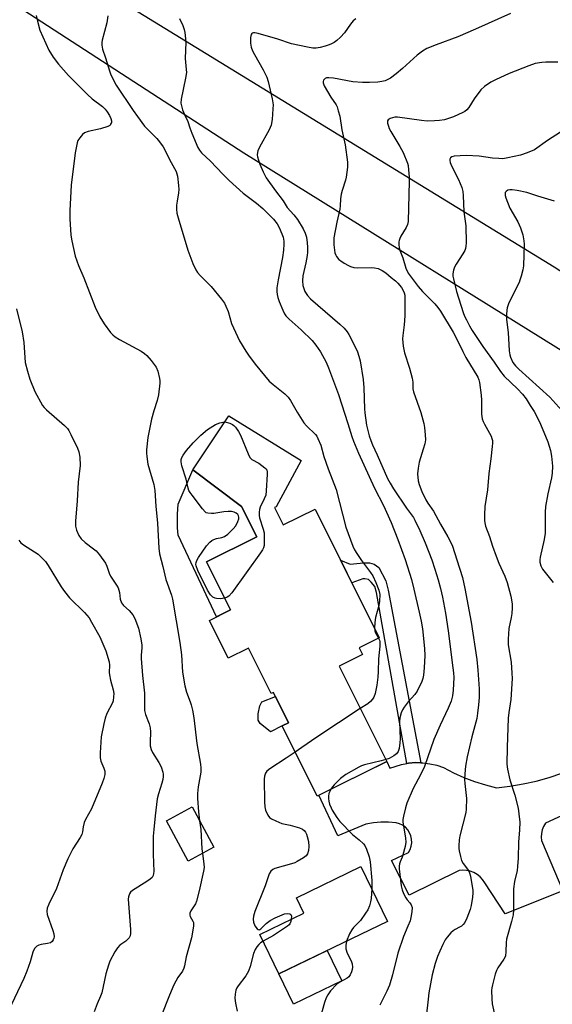
# Model space of a CAD drawing. Units: inches. Extents: x 1255769 to 1261769, y 561451 to 565451.
# Drawn here: x 1259022 to 1259208, y 562370 to 562714 of the extents above; entities that cross this region are included whole.
import ezdxf

# ---------------------------------------------------------------- set-up
doc = ezdxf.new("R2010")
doc.units = ezdxf.units.IN
doc.header["$MEASUREMENT"] = 0
for name, color, linetype in [('BLDG-Footprint', 5, 'Continuous'), ('CULTRL-Pad', 6, 'Continuous'), ('TRANS-Non Street Sidewalk', 7, 'Continuous'), ('TRANS-Road', 130, 'Continuous'), ('Undefined', 1, 'Continuous')]:
    doc.layers.add(name, color=color, linetype=linetype)

msp = doc.modelspace()

# ---------------------------------------------------------------- linework, layer by layer
at = {"layer": 'BLDG-Footprint'}
for points, elevation in [([(1259111.03, 562543.17), (1259114.06, 562537.1), (1259125.28, 562542.69), (1259147.72, 562497.66), (1259140.71, 562494.17), (1259141.88, 562491.81), (1259133.7, 562487.73), (1259150.29, 562454.44), (1259126, 562442.33), (1259113.78, 562466.85), (1259115.98, 562467.95), (1259110.7, 562478.54), (1259109.91, 562478.15), (1259101.99, 562494.04), (1259094.95, 562490.54), (1259088.36, 562503.76), (1259095.73, 562507.44), (1259087.34, 562524.27), (1259104.86, 562533), (1259099.58, 562543.61), (1259082.52, 562556.34), (1259095.17, 562575.26), (1259120.41, 562559.62), (1259111.63, 562543.47)], 451.26), ([(1259089.92, 562424.41), (1259080.93, 562419.58), (1259073.33, 562433.72), (1259082.32, 562438.55)], 452.83), ([(1259150.6, 562398.48), (1259112.62, 562380.14), (1259105.96, 562393.92), (1259121.35, 562401.36), (1259118.73, 562406.78), (1259141.31, 562417.69)], 448.83)]:
    msp.add_lwpolyline(points, close=True, dxfattribs=dict(at, elevation=elevation))
at = {"layer": 'CULTRL-Pad'}
for points in [[(1259095.73, 562507.44), (1259090.78, 562504.97), (1259077.38, 562533.52), (1259077.16, 562536.12), (1259077.16, 562540.9), (1259077.38, 562544.37), (1259082.52, 562556.34), (1259099.58, 562543.61), (1259104.86, 562533), (1259087.34, 562524.27)], [(1259113.78, 562466.85), (1259109.72, 562464.77), (1259106.12, 562467.65), (1259105.4, 562468.85), (1259105.39, 562471.13), (1259105.98, 562473.88), (1259106.69, 562475.32), (1259111.38, 562477.18), (1259115.98, 562467.95)], [(1259134.64, 562377.72), (1259117.74, 562369.55), (1259112.62, 562380.14), (1259129.52, 562388.3)]]:
    msp.add_lwpolyline(points, close=True, dxfattribs=at)
at = {"layer": 'TRANS-Non Street Sidewalk'}
msp.add_lwpolyline([(1259162.25, 562453.97), (1259160.38, 562454.01), (1259157.9, 562453.83), (1259157.34, 562453.74), (1259146.73, 562513.44), (1259146.18, 562515.61), (1259144.88, 562517.13), (1259143.91, 562518), (1259142.71, 562518.32), (1259141.95, 562518.32), (1259138.13, 562516.9), (1259134.19, 562524.81), (1259137.5, 562523.42), (1259142.17, 562523.86), (1259144.23, 562523.86), (1259145.86, 562523.42), (1259147.6, 562522.23), (1259149.99, 562517.58), (1259150.81, 562514.31)], close=True, dxfattribs=at)
at = {"layer": 'TRANS-Road'}
for points in [[(1259554.47, 562380.47), (1259481.09, 562428.52), (1259366.64, 562497.39), (1259351.9, 562506.26), (1259348.07, 562508.78), (1259332.71, 562518.9), (1259231.92, 562585.3), (1259100.4, 562667.06), (1258952.42, 562763.08)], [(1259004.56, 562752.66), (1259208.77, 562627.4), (1259219.42, 562620.49), (1259229.66, 562613.84), (1259403.05, 562501.33), (1259582, 562388.14)], [(1259255.76, 562455.83), (1259205.75, 562432.8), (1259205.1, 562431.71), (1259204.63, 562430.53), (1259204.35, 562429.28), (1259204.27, 562428.01), (1259204.39, 562426.74), (1259211.81, 562409.16), (1259191.66, 562401.13), (1259184.54, 562412.04), (1259183.8, 562413.13), (1259182.91, 562414.1), (1259181.88, 562414.92), (1259180.74, 562415.58), (1259179.51, 562416.05), (1259178.22, 562416.33), (1259176.91, 562416.41), (1259175.6, 562416.28), (1259158.17, 562407.65), (1259151.96, 562419.77), (1259157.87, 562422.65), (1259158.47, 562423.69), (1259158.87, 562424.83), (1259159.06, 562426.02), (1259159.02, 562427.22), (1259158.78, 562428.4), (1259158.32, 562429.51), (1259157.67, 562430.52), (1259156.84, 562431.4), (1259155.87, 562432.11), (1259154.79, 562432.63), (1259153.63, 562432.95), (1259150.97, 562433.22), (1259148.3, 562433.23), (1259145.64, 562432.99), (1259143.02, 562432.5), (1259133.17, 562428.41), (1259126.61, 562442.64), (1259134.72, 562446.68), (1259150.29, 562454.44), (1259151.35, 562452.08), (1259155.44, 562453.41), (1259157.34, 562453.74), (1259157.9, 562453.83), (1259160.38, 562454.01), (1259162.25, 562453.97), (1259162.87, 562453.95), (1259165.34, 562453.65), (1259167.78, 562453.12), (1259170.14, 562452.35), (1259173.66, 562450.5), (1259177.28, 562448.86), (1259180.99, 562447.43), (1259184.78, 562446.21), (1259188.63, 562445.23), (1259193.3, 562445.77), (1259197.94, 562446.56), (1259202.53, 562447.58), (1259207.06, 562448.84), (1259211.53, 562450.33)]]:
    msp.add_lwpolyline(points, dxfattribs=at)
at = {"layer": 'Undefined'}
for points, elevation in [([(1259027.78, 562715.21), (1259028.22, 562713.22), (1259029.1, 562710.15), (1259032.19, 562703.07), (1259033.73, 562700.68), (1259035.59, 562698.18), (1259039.07, 562694.23), (1259045.73, 562687.58), (1259047.41, 562686.05), (1259050.93, 562683.38), (1259051.93, 562682.47), (1259052.65, 562681.55), (1259053.45, 562680.26), (1259053.92, 562679.19), (1259054.11, 562678.39), (1259054.1, 562677.87), (1259053.83, 562677.19), (1259053.51, 562676.81), (1259052.81, 562676.4), (1259050.32, 562675.6), (1259045.97, 562674.66), (1259044.66, 562674.16), (1259043.99, 562673.62), (1259043.02, 562672.51), (1259042.4, 562671.52), (1259042.11, 562670.71), (1259041.42, 562667.27), (1259040.05, 562655.86), (1259039.56, 562647), (1259039.59, 562644.1), (1259039.89, 562638.47), (1259040.24, 562636.47), (1259041.42, 562631.09), (1259042.54, 562627.86), (1259044.48, 562623.54), (1259048.37, 562613.31), (1259050.02, 562609.82), (1259051.57, 562607.41), (1259053.76, 562604.35), (1259054.56, 562603.54), (1259055.44, 562602.83), (1259056.88, 562601.92), (1259064.45, 562597.86), (1259065.65, 562597.08), (1259066.51, 562596.36), (1259068.01, 562594.59), (1259069.7, 562592.26), (1259070.27, 562590.92), (1259070.94, 562588.36), (1259071.04, 562587.49), (1259071.02, 562586.63), (1259070.59, 562582.59), (1259070.09, 562580.58), (1259068.94, 562576.97), (1259068.13, 562574.08), (1259066.84, 562567.67), (1259066.4, 562563.34), (1259066.35, 562562.19), (1259066.43, 562561.02), (1259066.81, 562558.42), (1259068.89, 562551.23), (1259069.28, 562549.2), (1259069.6, 562543.72), (1259070.21, 562537.72), (1259070.66, 562529.04), (1259070.93, 562526.97), (1259072.07, 562522.6), (1259073.12, 562518.02), (1259075.13, 562512.56), (1259075.49, 562511.17), (1259078, 562496.02), (1259078.55, 562491.69), (1259078.99, 562485.59), (1259079.72, 562480.91), (1259080.29, 562478.68), (1259081.66, 562475.25), (1259081.99, 562474.2), (1259082.44, 562472.35), (1259082.86, 562469.73), (1259084, 562460.69), (1259085.19, 562453.49), (1259085.37, 562452.05), (1259085.29, 562450.73), (1259084.39, 562445.54), (1259084.18, 562443.23), (1259084.23, 562441.48), (1259084.58, 562436.78), (1259084.92, 562433.71)], 452), ([(1259052.89, 562715.12), (1259052.45, 562712.66), (1259050.86, 562706.6), (1259050.74, 562705.84), (1259050.72, 562704.82), (1259050.98, 562703.49), (1259052.02, 562700.46), (1259053.38, 562695.83), (1259053.74, 562694.81), (1259054.9, 562692.4), (1259055.79, 562690.87), (1259061.66, 562682.03), (1259063.19, 562679.87), (1259065.66, 562676.56), (1259069.97, 562672.21), (1259070.85, 562671.11), (1259072.15, 562669.26), (1259072.87, 562668.06), (1259074.4, 562664.83), (1259076.75, 562660.68), (1259077.01, 562659.88), (1259077.16, 562659.03), (1259077.56, 562655.83), (1259077.66, 562654.39), (1259077.57, 562653.22), (1259077.03, 562650.3), (1259076.86, 562648.89), (1259076.81, 562647.5), (1259077, 562646.1), (1259077.43, 562644.43), (1259080.76, 562633.17), (1259082.6, 562628.5), (1259083.58, 562626.33), (1259084.2, 562625.39), (1259085.1, 562624.33), (1259089.01, 562620.43), (1259092.59, 562616.06), (1259093.62, 562614.62), (1259094.12, 562613.6), (1259094.85, 562611.74), (1259096.08, 562607.59), (1259096.74, 562605.98), (1259098.9, 562601.53), (1259101.01, 562597.9), (1259101.97, 562596.45), (1259104.38, 562593.29), (1259109.27, 562587.4), (1259110.59, 562586.21), (1259114.66, 562583.01), (1259115.86, 562581.8), (1259116.68, 562580.63), (1259118.98, 562576.51), (1259121.38, 562572.82), (1259122.31, 562571.71), (1259125.37, 562568.78), (1259125.87, 562568.12), (1259126.26, 562567.39), (1259127.24, 562565.05), (1259128.36, 562561.02), (1259129.85, 562556.7), (1259132.65, 562549.55), (1259136.02, 562536.34), (1259138.45, 562529.71), (1259139.07, 562528.38), (1259139.86, 562527.11), (1259141.54, 562524.64), (1259144.64, 562520.5), (1259145.4, 562519.3), (1259146.54, 562516.99), (1259147.55, 562514.37), (1259147.89, 562512.78), (1259147.81, 562510.41), (1259147.53, 562508.98), (1259146.35, 562504.81), (1259146.15, 562503.04), (1259146.07, 562500.99)], 450), ([(1259193.51, 562715.91), (1259181.38, 562710.4), (1259175.1, 562707.79), (1259167.53, 562704.99), (1259164.36, 562703.68), (1259162.86, 562702.78), (1259160.95, 562701.39), (1259155.85, 562696.64), (1259153.63, 562694.84), (1259151.57, 562693.33), (1259149.72, 562692.4), (1259148.64, 562692.1), (1259147.19, 562691.91), (1259144.32, 562691.76), (1259141.81, 562691.77), (1259138.45, 562692.08), (1259131.72, 562693.27), (1259130.04, 562693.45), (1259129.28, 562693.39), (1259128.84, 562693.23), (1259128.51, 562692.95), (1259128.26, 562692.57), (1259128.12, 562692.14), (1259128.12, 562691.67), (1259128.49, 562690.66), (1259130.81, 562686.64), (1259132.59, 562683.99), (1259132.95, 562683.24), (1259133.39, 562681.92), (1259133.86, 562679.99), (1259134.59, 562675.28), (1259135.83, 562669.97), (1259136.62, 562663.92), (1259136.57, 562662.19), (1259136.13, 562658.74), (1259135.87, 562657.62), (1259134.7, 562654.1), (1259134.35, 562652.76), (1259134.1, 562651.15), (1259134.02, 562648.68), (1259133.9, 562647.56), (1259132.89, 562642.96), (1259131.86, 562637.49), (1259131.77, 562636.38), (1259131.78, 562635.02), (1259132.22, 562632.26), (1259132.48, 562631.48), (1259132.72, 562631), (1259133.56, 562629.95), (1259134.22, 562629.42), (1259135.43, 562628.65), (1259136.92, 562627.78), (1259137.69, 562627.42), (1259138.78, 562627.14), (1259140.21, 562627.01), (1259144.94, 562627.11), (1259146.04, 562627.06), (1259147.34, 562626.76), (1259148.74, 562626.13), (1259150.02, 562625.23), (1259151.84, 562623.59), (1259153.38, 562622.42), (1259154.22, 562621.65), (1259155.47, 562620.11), (1259156.08, 562619.1), (1259156.45, 562618.32), (1259156.64, 562617.49), (1259156.69, 562616.63), (1259156.59, 562610.19), (1259156.38, 562607.13), (1259155.9, 562603.36), (1259155.82, 562602.19), (1259156.08, 562599.62), (1259156.53, 562597.34), (1259158.23, 562591.98), (1259159.18, 562588.38), (1259159.4, 562586.98), (1259159.48, 562584.75), (1259159.68, 562583.71), (1259162.17, 562576.38), (1259163.27, 562572.58), (1259163.52, 562571.18), (1259163.76, 562568.59), (1259163.81, 562566.87), (1259163.59, 562565.49), (1259163.09, 562563.57), (1259161.7, 562559.12), (1259161.25, 562556.91), (1259161.09, 562554.93), (1259161.31, 562552.57), (1259161.7, 562551.2), (1259162.57, 562548.78), (1259163.93, 562545.93), (1259164.63, 562544.76), (1259166.61, 562541.95), (1259169.04, 562537.42), (1259171.69, 562533), (1259172.5, 562531.5), (1259173.27, 562529.66), (1259174.86, 562524.97), (1259176.74, 562518.7), (1259177.64, 562514.85), (1259179.81, 562503.1), (1259181.8, 562490.06), (1259182.18, 562486.36), (1259182.62, 562479.79), (1259182.59, 562476.84), (1259182.4, 562474.2), (1259182.07, 562471.33), (1259181.75, 562469.39), (1259180.02, 562463.05), (1259178.45, 562456.09), (1259177.81, 562452.76), (1259177.57, 562450.12), (1259177.5, 562448.09), (1259177.58, 562446.7), (1259178.15, 562441.52), (1259178.12, 562437.75), (1259177.94, 562436.61), (1259175.88, 562428.46), (1259175.66, 562427), (1259175.51, 562424.92), (1259175.52, 562424.03), (1259175.64, 562423.18), (1259176.07, 562421.19), (1259176.47, 562419.8), (1259176.97, 562418.8), (1259178.83, 562416.31), (1259179.2, 562415.5), (1259179.56, 562414.38), (1259180.36, 562409.31), (1259180.38, 562408.45), (1259180.23, 562407), (1259179.78, 562404.12), (1259179.45, 562402.71), (1259178.29, 562399.68), (1259177.56, 562398.1), (1259177.06, 562397.43), (1259176.42, 562396.89), (1259175.7, 562396.44), (1259174.25, 562395.71), (1259173.57, 562395.26), (1259172.74, 562394.48), (1259171.42, 562392.96), (1259170.75, 562392.03), (1259169.93, 562390.49), (1259168.81, 562388.12), (1259168.08, 562386.24), (1259167.26, 562383.78), (1259166.21, 562379.84), (1259165.06, 562373.53), (1259164.74, 562371.37), (1259164.1, 562365.11)], 444), ([(1259077.91, 562714.14), (1259079.01, 562711.73), (1259079.52, 562710.36), (1259079.73, 562709.26), (1259080.05, 562705.87), (1259079.89, 562700.21), (1259080.26, 562696.38), (1259080.28, 562695.31), (1259079.96, 562693.26), (1259078.49, 562685.97), (1259078.37, 562684.53), (1259078.53, 562683.68), (1259078.99, 562682.27), (1259079.63, 562680.59), (1259080.76, 562678.16), (1259081.45, 562675.94), (1259082.17, 562674.05), (1259084.35, 562669.1), (1259084.9, 562668.13), (1259085.6, 562667.25), (1259088.69, 562664.33), (1259093.02, 562659.72), (1259095.28, 562657.53), (1259100.17, 562653.13), (1259104.82, 562649.62), (1259106.96, 562647.74), (1259110.71, 562643.98), (1259111.99, 562642.36), (1259112.75, 562641.1), (1259113.68, 562638.9), (1259114.06, 562637.78), (1259114.31, 562636.37), (1259114.38, 562635.24), (1259114.23, 562633.24), (1259113.88, 562630.67), (1259112.33, 562622.8), (1259111.9, 562619.96), (1259111.87, 562618.78), (1259112, 562617.69), (1259112.26, 562616.6), (1259112.75, 562615.22), (1259113.96, 562612.24), (1259114.61, 562610.96), (1259115.06, 562610.28), (1259116.23, 562609.06), (1259120.46, 562605.37), (1259124.23, 562601.61), (1259125.49, 562600), (1259127.17, 562597.61), (1259129.1, 562593.98), (1259129.92, 562592.07), (1259133.4, 562582.7), (1259136.77, 562572.54), (1259138.06, 562568.06), (1259138.64, 562566.43), (1259140.43, 562562.18), (1259146.08, 562549.95), (1259149.14, 562543.86), (1259151.88, 562538), (1259154.23, 562531.98), (1259156.78, 562525.02), (1259158.94, 562518.03), (1259159.82, 562514.61), (1259161.7, 562506.61), (1259162.35, 562503.52), (1259162.8, 562500.74), (1259163.48, 562493.93), (1259163.62, 562491.43), (1259163.42, 562487.15), (1259163.14, 562484.59), (1259162.93, 562483.46), (1259162.59, 562482.36), (1259160.95, 562479.01), (1259160.13, 562477.84), (1259157.85, 562475.26), (1259156.4, 562473.46), (1259155.8, 562472.48), (1259155.37, 562471.39), (1259154.91, 562469.68), (1259154.77, 562468.27), (1259154.96, 562462.35), (1259154.93, 562460.9), (1259154.65, 562458.96), (1259154.32, 562457.93), (1259153.67, 562457.06), (1259152.82, 562456.38), (1259151.12, 562455.49), (1259149.98, 562455.06)], 448), ([(1259139.51, 562714.01), (1259138.62, 562713.32), (1259137.68, 562712.21), (1259135.58, 562709.13), (1259134.17, 562707.65), (1259132.88, 562706.46), (1259131.96, 562705.82), (1259130.99, 562705.29), (1259130.22, 562704.94), (1259128.8, 562704.47), (1259127.07, 562704.04), (1259125.62, 562703.83), (1259124.48, 562703.84), (1259122.62, 562704.1), (1259116.99, 562705.35), (1259112.28, 562706.96), (1259105.33, 562708.98), (1259104.24, 562709.16), (1259103.72, 562709.15), (1259103.28, 562709.04), (1259103.11, 562708.92), (1259102.89, 562708.57), (1259102.74, 562707.58), (1259102.73, 562705.6), (1259102.96, 562704.21), (1259103.45, 562702.87), (1259104.04, 562701.56), (1259107.14, 562696.19), (1259108.44, 562693.62), (1259108.86, 562692.2), (1259110.24, 562686.09), (1259110.58, 562683.94), (1259110.55, 562682.56), (1259110.26, 562678.83), (1259109.96, 562676.86), (1259109.26, 562675.27), (1259105.89, 562669.14), (1259105.28, 562667.88), (1259105.13, 562667.35), (1259105.07, 562666.57), (1259105.15, 562665.77), (1259105.45, 562664.63), (1259105.96, 562663.24), (1259107.14, 562660.52), (1259108.2, 562658.44), (1259111.39, 562653.94), (1259114.09, 562650.46), (1259115.53, 562648.11), (1259117.8, 562645.54), (1259119.08, 562643.88), (1259121.11, 562640.61), (1259121.85, 562639.07), (1259122.22, 562637.71), (1259122.54, 562635.69), (1259122.64, 562634.22), (1259122.66, 562632.45), (1259122.53, 562631.31), (1259122.06, 562628.78), (1259121, 562624.2), (1259120.84, 562622.5), (1259121, 562620.83), (1259121.29, 562619.78), (1259121.68, 562618.76), (1259122.6, 562617.37), (1259123.72, 562616.12), (1259133.94, 562607.34), (1259135.4, 562605.93), (1259136.43, 562604.64), (1259137.04, 562603.7), (1259139.33, 562599.36), (1259140.13, 562597.6), (1259140.58, 562596.18), (1259141.02, 562594.45), (1259142.09, 562587.97), (1259142.35, 562585), (1259142.56, 562577.69), (1259142.67, 562576.27), (1259143.28, 562572.05), (1259144.22, 562568.25), (1259144.76, 562566.68), (1259145.39, 562565.16), (1259147.02, 562561.61), (1259150.57, 562553.41), (1259151.5, 562551.71), (1259152.69, 562549.76), (1259157.27, 562542.95), (1259159.61, 562539.69), (1259160.13, 562538.78), (1259161.85, 562535.17), (1259163.71, 562530.86), (1259166.02, 562524.94), (1259167.14, 562521.69), (1259168.3, 562517.94), (1259169.14, 562514.87), (1259169.83, 562511.85), (1259170.81, 562506.27), (1259171.76, 562500.05), (1259173.46, 562487.2), (1259173.65, 562485.43), (1259173.73, 562483.75), (1259173.57, 562479.35), (1259173.32, 562477.34), (1259172.78, 562475.47), (1259171.8, 562473.09), (1259169.01, 562467.15), (1259166.81, 562462.09), (1259163.49, 562452.62), (1259162.1, 562449.7), (1259159.6, 562445.02), (1259157.39, 562439.85), (1259156.84, 562438.2), (1259156.14, 562435.29), (1259155.95, 562434.13), (1259155.96, 562433.32), (1259156.9, 562427.63), (1259156.97, 562426.17), (1259156.71, 562424.71), (1259155.99, 562421.83), (1259155.7, 562420.99), (1259155, 562419.38), (1259154.77, 562418.61), (1259154.67, 562417.79), (1259154.69, 562416.91), (1259155.36, 562410.95), (1259155.65, 562409.5), (1259156.19, 562408.21), (1259157.02, 562406.72), (1259157.5, 562406.03), (1259158.41, 562405.02), (1259158.84, 562404.35), (1259159.17, 562403.33), (1259159.12, 562401.91), (1259158.77, 562399.89), (1259158.48, 562398.76), (1259157.72, 562396.83), (1259156.11, 562393.23), (1259154.22, 562387.35), (1259152.34, 562379.78), (1259151.26, 562376.25), (1259150.39, 562374.15), (1259147.92, 562369.18)], 446), ([(1259210.14, 562698.88), (1259205.94, 562698.9), (1259204.47, 562698.82), (1259202.21, 562698.41), (1259199.99, 562697.64), (1259193.12, 562694.93), (1259188.28, 562692.76), (1259186.73, 562691.96), (1259184.44, 562690.35), (1259183.2, 562689.19), (1259180.89, 562686.06), (1259178.98, 562683.09), (1259178.25, 562682.24), (1259177.61, 562681.72), (1259176.86, 562681.26), (1259173.67, 562679.75), (1259170.49, 562678.78), (1259168.73, 562678.51), (1259166.99, 562678.35), (1259164.43, 562678.31), (1259162.41, 562678.46), (1259154.02, 562679.69), (1259153.13, 562679.67), (1259152.27, 562679.49), (1259151.47, 562679.19), (1259150.83, 562678.79), (1259150.62, 562678.4), (1259150.62, 562677.64), (1259150.88, 562676.52), (1259151.17, 562675.68), (1259151.71, 562674.67), (1259154.87, 562669.47), (1259156.05, 562667.31), (1259157.53, 562663.56), (1259157.74, 562662.73), (1259157.92, 562661.32), (1259158.12, 562658.74), (1259158.15, 562657.29), (1259157.76, 562643.25), (1259157.55, 562642.12), (1259157.14, 562641.05), (1259155.22, 562638.05), (1259154.85, 562637.32), (1259154.6, 562636.58), (1259154.53, 562636.05), (1259154.55, 562635.19), (1259154.71, 562634.02), (1259154.99, 562632.89), (1259155.88, 562630.47), (1259157.01, 562626.92), (1259157.84, 562625.2), (1259159.19, 562623.24), (1259161.31, 562620.46), (1259162.83, 562618.76), (1259167.07, 562614.42), (1259168.13, 562613.16), (1259169.09, 562611.86), (1259173.47, 562604.51), (1259175.35, 562600.92), (1259176.88, 562597.7), (1259177.98, 562595.61), (1259182.15, 562588.79), (1259182.52, 562587.83), (1259182.71, 562586.96), (1259183.31, 562582.52), (1259183.41, 562580.78), (1259183.44, 562575.86), (1259183.63, 562574.27), (1259183.98, 562573.27), (1259184.43, 562572.31), (1259186.79, 562568.16), (1259187.08, 562567.39), (1259187.26, 562566.59), (1259187.29, 562565.74), (1259187.2, 562564.58), (1259186.73, 562560.23), (1259186.01, 562555.13), (1259185.56, 562549.42), (1259184.62, 562543.57), (1259184.47, 562540.67), (1259184.45, 562538.64), (1259184.56, 562537.8), (1259184.87, 562536.74), (1259186.23, 562533.04), (1259187.32, 562529.65), (1259188.55, 562526.16), (1259189.51, 562523.75), (1259191.54, 562519.2), (1259192.36, 562517.05), (1259193.64, 562512.17), (1259194.12, 562509.52), (1259194.17, 562508.09), (1259194.01, 562506.12), (1259193.79, 562504.7), (1259192.96, 562500.92), (1259192.71, 562497.2), (1259192.77, 562495.19), (1259193.76, 562489.14), (1259194.07, 562485.26), (1259194.14, 562483.47), (1259193.72, 562476.11), (1259192.98, 562471.52), (1259192.79, 562469.59), (1259192.34, 562459.37), (1259192.32, 562453.43), (1259192.5, 562451.69), (1259193.29, 562448.04), (1259195.08, 562442.59), (1259196.22, 562438.09), (1259196.53, 562436.1), (1259196.79, 562433.25), (1259196.72, 562430.53), (1259196.39, 562426.19), (1259196.24, 562420.61), (1259196.06, 562417.75), (1259195.85, 562416.33), (1259194.94, 562412.41), (1259194.58, 562409.95), (1259194.66, 562402.59), (1259194.53, 562400.8), (1259193.95, 562398.49), (1259192.11, 562392.33), (1259192.01, 562391.15), (1259191.98, 562387.93), (1259191.76, 562386.4), (1259191.26, 562385.36), (1259189.19, 562382.32), (1259188.68, 562381.38), (1259188.22, 562380.02), (1259187.24, 562376.36), (1259187, 562375.23), (1259186.92, 562374.36), (1259187.01, 562371.41), (1259187.15, 562369.64), (1259188.16, 562364.95)], 442), ([(1259211.05, 562674.39), (1259206.53, 562671.55), (1259201.94, 562668.32), (1259199.41, 562667.17), (1259197.1, 562666.4), (1259192.6, 562665.42), (1259190.9, 562665.16), (1259189.51, 562665.19), (1259187.27, 562665.4), (1259182.63, 562666.09), (1259178.08, 562666.28), (1259173.86, 562666.07), (1259173.09, 562665.86), (1259172.59, 562665.42), (1259172.4, 562665.02), (1259172.33, 562664.57), (1259172.5, 562663.78), (1259172.97, 562662.71), (1259175.4, 562657.88), (1259176.5, 562655.1), (1259176.92, 562653.68), (1259177.07, 562652.27), (1259177.29, 562646.58), (1259177.95, 562641.66), (1259178.05, 562635.72), (1259178, 562634.54), (1259177.87, 562633.78), (1259177.61, 562633.1), (1259176.93, 562631.88), (1259174.55, 562628.27), (1259173.97, 562627.28), (1259173.6, 562626.24), (1259173.38, 562624.9), (1259173.43, 562624.06), (1259173.59, 562623.21), (1259174.74, 562618.7), (1259177.01, 562611.43), (1259177.52, 562610.09), (1259178.14, 562608.8), (1259179.2, 562606.78), (1259180.19, 562605.13), (1259183.89, 562599.53), (1259187.84, 562594.04), (1259190.03, 562590.72), (1259191.32, 562589.18), (1259196.01, 562584.72), (1259197.76, 562582.8), (1259198.99, 562581.22), (1259200.38, 562578.84), (1259201.88, 562576.73), (1259202.56, 562575.46), (1259204.01, 562572.3), (1259206.57, 562566.2), (1259207.54, 562563.19), (1259207.93, 562561.2), (1259208.29, 562557.71), (1259208.16, 562555.24), (1259207.88, 562553.55), (1259206.6, 562548.01), (1259205.78, 562543.62), (1259205.65, 562541.58), (1259205.73, 562535.7), (1259205.68, 562534.24), (1259205.28, 562532.01), (1259203.88, 562525.81), (1259203.76, 562524.95), (1259203.8, 562524.13), (1259204.13, 562522.82), (1259204.74, 562521.63), (1259208.51, 562516.95)], 440), ([(1259208.97, 562650.34), (1259203.1, 562652.02), (1259199.23, 562653.34), (1259195.94, 562653.99), (1259194.19, 562654.25), (1259193.34, 562654.29), (1259192.59, 562654.11), (1259192.02, 562653.69), (1259191.75, 562653.32), (1259191.64, 562652.86), (1259191.69, 562652.34), (1259191.92, 562651.5), (1259193.36, 562647.87), (1259196.09, 562643.04), (1259197.04, 562640.95), (1259197.84, 562638.52), (1259198.22, 562636.48), (1259198.32, 562635.31), (1259198.08, 562627.7), (1259197.83, 562626.29), (1259197.28, 562624.05), (1259196.88, 562622.67), (1259196.56, 562621.86), (1259194.12, 562617.07), (1259192.91, 562614.38), (1259192.4, 562613.01), (1259192.24, 562612.17), (1259192.18, 562610.73), (1259192.22, 562608.99), (1259192.78, 562604.4), (1259193.15, 562597.97), (1259193.35, 562596.58), (1259193.58, 562595.76), (1259194.4, 562593.92), (1259195.26, 562592.77), (1259196.49, 562591.58), (1259207.3, 562581.82), (1259212.6, 562576)], 438), ([(1259020.98, 562612.69), (1259022.93, 562604.67), (1259023.47, 562600.89), (1259024, 562593.94), (1259024.73, 562590.84), (1259025.54, 562588.06), (1259027.34, 562583.74), (1259030.04, 562578.87), (1259030.57, 562578.17), (1259031.41, 562577.33), (1259037.68, 562571.86), (1259038.7, 562570.82), (1259039.18, 562570.09), (1259039.86, 562568.78), (1259042.2, 562563.98), (1259042.74, 562562.62), (1259043, 562560.87), (1259043.14, 562557.9), (1259042.49, 562552.03), (1259042.11, 562545.56), (1259041.57, 562538.48), (1259041.6, 562536.7), (1259041.89, 562535.27), (1259042.75, 562533.42), (1259043.57, 562532.27), (1259044.97, 562530.93), (1259047.86, 562528.8), (1259048.76, 562528.04), (1259049.9, 562526.66), (1259051.98, 562523.74), (1259052.52, 562522.71), (1259053.28, 562520.31), (1259053.75, 562519.22), (1259055.9, 562516.07), (1259056.42, 562515.08), (1259056.93, 562513.54), (1259057.2, 562511.19), (1259057.64, 562509.87), (1259058.3, 562508.97), (1259060.32, 562507.22), (1259061.58, 562505.69), (1259062.25, 562504.4), (1259063.52, 562501.08), (1259064.37, 562497.35), (1259064.78, 562495.04), (1259064.78, 562494.19), (1259064.45, 562491.59), (1259064.44, 562490.47), (1259064.9, 562484.44), (1259065.7, 562478.33), (1259065.61, 562473.58), (1259065.65, 562472.21), (1259065.96, 562470.8), (1259067.28, 562467.53), (1259067.65, 562466.22), (1259067.72, 562464.82), (1259067.58, 562461.2), (1259067.68, 562459.88), (1259068.01, 562458.58), (1259068.43, 562457.58), (1259070.69, 562454.03), (1259071.45, 562452.58), (1259072.03, 562450.73), (1259072.15, 562449.94), (1259072.16, 562449.19), (1259072.04, 562448.14), (1259071.72, 562446.78), (1259070.54, 562443.07), (1259070.13, 562441.34), (1259069.38, 562435.42), (1259068.88, 562430.66), (1259068.73, 562428.28), (1259068.68, 562422.03), (1259068.93, 562415.95), (1259068.74, 562414.58), (1259068.31, 562413.86), (1259067.67, 562413.29), (1259066.45, 562412.44), (1259061.47, 562409.3), (1259060.81, 562408.76), (1259060.36, 562408.12), (1259060.04, 562407.14), (1259059.99, 562406.28), (1259060.81, 562395.73), (1259060.78, 562394.26), (1259060.6, 562393.42), (1259060.24, 562392.73), (1259059.75, 562392.13), (1259059.12, 562391.61), (1259057.06, 562390.18), (1259056.17, 562389.28), (1259055.26, 562387.88), (1259053.56, 562384.56), (1259053.05, 562383.21), (1259052.19, 562380.12), (1259050.74, 562373.48), (1259050.33, 562372.4), (1259049.07, 562369.63), (1259048.11, 562366.87)], 454), ([(1259093.68, 562511.55), (1259092.06, 562511.29), (1259090.81, 562511.36), (1259090.32, 562511.5), (1259089.58, 562511.88), (1259088.74, 562512.64), (1259087.63, 562514.36), (1259084.28, 562521.14), (1259083.72, 562522.77), (1259083.63, 562523.32), (1259083.66, 562524.04), (1259083.89, 562524.74), (1259084.48, 562525.72), (1259087.35, 562529.76), (1259088.5, 562531.07), (1259089.19, 562531.63), (1259089.94, 562532.07), (1259090.77, 562532.33), (1259092.68, 562532.72), (1259093.67, 562533.1), (1259094.81, 562533.92), (1259096.62, 562535.73), (1259097.53, 562536.82), (1259098.33, 562538.27), (1259098.66, 562539.28), (1259098.67, 562539.8), (1259098.54, 562540.32), (1259098.29, 562540.79), (1259097.74, 562541.28), (1259097.04, 562541.6), (1259096.01, 562541.84), (1259094.87, 562541.86), (1259093.42, 562541.73), (1259089.83, 562541.12), (1259089.02, 562541.06), (1259087.73, 562541.21), (1259087.26, 562541.4), (1259086.82, 562541.72), (1259085.87, 562542.8), (1259082.28, 562547.49), (1259081.6, 562548.44), (1259081.18, 562549.2), (1259080.91, 562550.01), (1259080.22, 562553.15), (1259078.69, 562557.78), (1259078.42, 562559.13), (1259078.49, 562559.96), (1259078.75, 562560.75), (1259079.16, 562561.48), (1259080.28, 562563.11), (1259082.65, 562565.84), (1259085.38, 562568.53), (1259087.65, 562570.44), (1259090.41, 562572.19), (1259091.95, 562572.79), (1259093.67, 562573.22), (1259093.78, 562573.18)], 452), ([(1259093.78, 562573.18), (1259095.42, 562572.69), (1259096.38, 562572.27), (1259096.83, 562571.93), (1259097.41, 562571.28), (1259098.45, 562569.83), (1259099.18, 562568.54), (1259101.83, 562562.03), (1259102.46, 562560.75), (1259102.8, 562560.32), (1259103.2, 562560.01), (1259105.59, 562558.72), (1259107.68, 562557.12), (1259108.06, 562556.72), (1259108.35, 562556.28), (1259108.49, 562555.77), (1259108.54, 562554.92), (1259108.18, 562549.02), (1259108, 562547.57), (1259107.51, 562546.21), (1259106.03, 562543.32), (1259105.79, 562542.5), (1259105.7, 562541.64), (1259105.73, 562540.47), (1259105.88, 562539.61), (1259107.15, 562535.69), (1259107.47, 562534.33), (1259107.53, 562532.89), (1259107.49, 562530.84), (1259107.43, 562529.98), (1259107.26, 562529.16), (1259106.89, 562528.38), (1259106.24, 562527.4), (1259096.17, 562513.34), (1259095.14, 562512.24), (1259094.51, 562511.85), (1259093.68, 562511.55)], 452), ([(1259021.73, 562531.81), (1259022.44, 562530.9), (1259023.32, 562530.11), (1259027.27, 562527.7), (1259028.46, 562526.87), (1259029.77, 562525.66), (1259031, 562524.36), (1259031.99, 562522.97), (1259036.52, 562515.5), (1259037.66, 562513.84), (1259039.47, 562511.67), (1259044.67, 562506.54), (1259046.26, 562504.61), (1259047.18, 562503.15), (1259050.02, 562497.96), (1259052.1, 562493.1), (1259053.31, 562489.23), (1259053.45, 562488.08), (1259053.33, 562485.57), (1259053.37, 562484.75), (1259053.75, 562482.82), (1259054.71, 562479.5), (1259054.88, 562478.15), (1259054.87, 562477.02), (1259054.69, 562475.68), (1259054.42, 562474.87), (1259052.51, 562471.15), (1259051.86, 562469.55), (1259051.41, 562467.56), (1259050.56, 562462.98), (1259050.19, 562457.4), (1259050.17, 562455.66), (1259050.42, 562454.55), (1259051.48, 562452.12), (1259051.81, 562451.01), (1259051.84, 562450.45), (1259051.77, 562449.9), (1259051.4, 562448.51), (1259050.82, 562446.89), (1259047.09, 562437.85), (1259045.06, 562434.1), (1259044.58, 562433.08), (1259044.18, 562431.52), (1259044.01, 562429.81), (1259043.72, 562428.89), (1259043.16, 562427.87), (1259040.62, 562423.89), (1259038.84, 562420.44), (1259037.25, 562416.48), (1259034.91, 562409.98), (1259032.17, 562404.53), (1259031.68, 562403.19), (1259031.54, 562402.06), (1259031.67, 562400.93), (1259033.64, 562395.31), (1259033.95, 562394.19), (1259034.05, 562393.15), (1259033.98, 562392.68), (1259033.75, 562392.01), (1259033.38, 562391.45), (1259032.84, 562391.03), (1259031.8, 562390.73), (1259029.55, 562390.42), (1259028.75, 562390.23), (1259028.02, 562389.86), (1259027.25, 562389.09), (1259026.67, 562387.78), (1259025.65, 562384.38), (1259024.53, 562381.14), (1259023.44, 562378.49), (1259017, 562364.78)], 456), ([(1259146.07, 562500.99), (1259146.15, 562500.11), (1259146.37, 562499.45), (1259147.47, 562497.54)], 450), ([(1259147.47, 562497.54), (1259147.79, 562496.89), (1259147.93, 562496.38), (1259147.93, 562494.71), (1259147.47, 562490.26), (1259147.35, 562485.9), (1259147.17, 562483.88), (1259146.83, 562481.11), (1259146.24, 562478.24), (1259145.76, 562476.91), (1259145.32, 562476.22), (1259144.63, 562475.39), (1259143.66, 562474.6), (1259141.08, 562472.92)], 450), ([(1259141.08, 562472.92), (1259125.89, 562462.89), (1259120.6, 562459.3), (1259118.35, 562457.68)], 450), ([(1259118.35, 562457.68), (1259115.18, 562455.53), (1259109.41, 562451.89), (1259108.42, 562451.06), (1259107.92, 562450.37), (1259107.55, 562449.31), (1259107.42, 562448.21), (1259107.56, 562440.28), (1259107.67, 562438.53), (1259107.95, 562437.45), (1259108.73, 562435.66), (1259109.33, 562434.79), (1259109.99, 562434.32), (1259111.52, 562433.61), (1259113.64, 562432.78), (1259116.52, 562432.12), (1259119.8, 562431.17), (1259120.82, 562430.73), (1259121.5, 562430.25), (1259121.95, 562429.69), (1259122.28, 562429.04), (1259122.55, 562428.21), (1259122.93, 562426.48), (1259123.14, 562424.74), (1259122.93, 562423.28), (1259122.57, 562422.18), (1259122.12, 562421.48), (1259121.23, 562420.78), (1259118.95, 562419.42), (1259118.15, 562419.04), (1259117.06, 562418.67), (1259111.17, 562417.06), (1259110.46, 562416.71), (1259109.77, 562416.1), (1259109.25, 562415.11), (1259107.84, 562410.98), (1259104.26, 562401.93), (1259103.73, 562400.31), (1259103.59, 562399.24), (1259103.71, 562398.21), (1259104.27, 562396.97), (1259105.03, 562395.91), (1259105.38, 562395.65), (1259105.67, 562395.57), (1259106, 562395.64), (1259106.36, 562395.87), (1259108.15, 562397.79), (1259109.53, 562398.82), (1259111.31, 562399.79), (1259114.62, 562401.13), (1259115.7, 562401.32), (1259116.39, 562401.18), (1259116.74, 562400.96), (1259116.9, 562400.73), (1259117.01, 562400.29), (1259116.95, 562399.24)], 450), ([(1259149.98, 562455.06), (1259148.42, 562454.63), (1259142.58, 562453.28), (1259141.5, 562452.91), (1259140.54, 562452.46), (1259136.07, 562449.81), (1259134.2, 562448.46), (1259131.94, 562446.25), (1259131.38, 562445.6), (1259130.8, 562444.73)], 448), ([(1259130.8, 562444.73), (1259130.4, 562443.98), (1259130.12, 562443.2), (1259129.96, 562442.33), (1259129.92, 562441.45), (1259130.04, 562440.6), (1259130.36, 562439.5), (1259130.88, 562438.16), (1259131.29, 562437.37), (1259132.9, 562434.86), (1259133.96, 562433.47), (1259138.35, 562428.89), (1259140.68, 562426.99), (1259142.14, 562425.66), (1259142.63, 562425), (1259143.22, 562423.73), (1259144.17, 562421.06), (1259144.51, 562419.34), (1259145.14, 562412.8), (1259145.08, 562409.9)], 448), ([(1259084.92, 562433.71), (1259085.32, 562430.58), (1259085.74, 562423.87), (1259085.91, 562422.25)], 452), ([(1259085.91, 562422.25), (1259086.44, 562418.64), (1259086.47, 562417.35), (1259086.31, 562416.07), (1259084.79, 562409.19), (1259083.88, 562405.63), (1259083.44, 562404.6), (1259081.86, 562402.26), (1259081.48, 562401.4), (1259081.45, 562400.72), (1259081.61, 562400.21), (1259082.55, 562398.62), (1259082.74, 562398.16), (1259082.82, 562397.63), (1259082.78, 562396.8), (1259082.12, 562392.81), (1259080.25, 562386.09), (1259079.61, 562382.94), (1259079.38, 562382.11), (1259078.89, 562381.16), (1259077.26, 562378.87), (1259075.95, 562376.34), (1259074.42, 562372.71), (1259068.85, 562358.61)], 452), ([(1259145.08, 562409.9), (1259144.86, 562406.55), (1259144.69, 562405.38), (1259144.26, 562403.97), (1259143.68, 562402.6), (1259142.94, 562401.38), (1259141.09, 562398.88), (1259138.73, 562396.39), (1259138.08, 562395.57), (1259137.29, 562394.11), (1259136.29, 562391.57)], 448), ([(1259116.95, 562399.24), (1259116.78, 562398.44), (1259116.48, 562397.71), (1259116.2, 562397.35), (1259115.59, 562396.83), (1259110.71, 562393.55), (1259107.08, 562391.6)], 450), ([(1259107.08, 562391.6), (1259106.15, 562390.96), (1259105.57, 562390.41), (1259104.88, 562389.56), (1259104.28, 562388.65), (1259103.77, 562387.31), (1259102.64, 562382.74), (1259102.03, 562381.15), (1259101.04, 562379.44), (1259098.35, 562376.01), (1259097.93, 562375.27), (1259097.63, 562374.48), (1259097.29, 562373.12), (1259097.26, 562371.68), (1259097.46, 562369.92), (1259098.05, 562367.07)], 450), ([(1259136.29, 562391.57), (1259135.96, 562390.04), (1259135.98, 562388.94), (1259136.44, 562387.4), (1259137.83, 562384.69), (1259138.2, 562383.66), (1259138.33, 562382.51), (1259138.21, 562381.68), (1259137.98, 562380.85), (1259137.57, 562379.82), (1259137.09, 562379.18), (1259136.44, 562378.69), (1259133.95, 562377.31), (1259132.92, 562376.6), (1259130.7, 562374.26), (1259129.67, 562372.86), (1259129.19, 562371.81), (1259128.59, 562370.17), (1259127.21, 562365.13)], 448)]:
    msp.add_lwpolyline(points, dxfattribs=dict(at, elevation=elevation))

doc.saveas('drawing.dxf')
